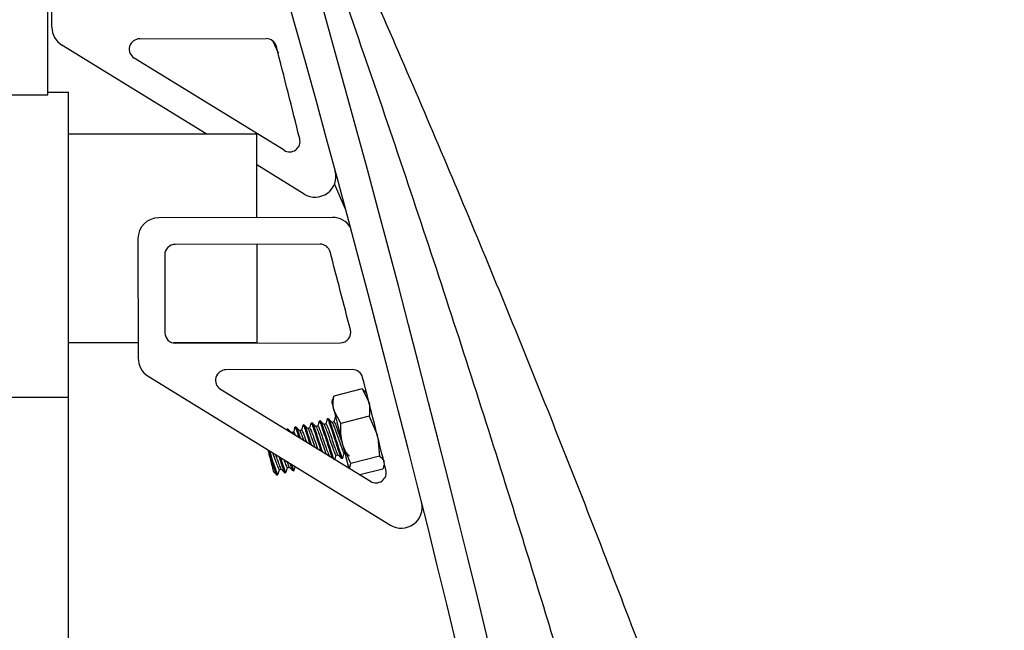
# Model space of a CAD drawing. Units: inches. Extents: x 17.8 to 34.2, y 0.1 to 10.7.
# Drawn here: x 32.3 to 32.6, y 5.2 to 5.3 of the extents above; entities that cross this region are included whole.
import ezdxf

# ---------------------------------------------------------------- set-up
doc = ezdxf.new("R2010")
doc.units = ezdxf.units.IN
doc.header["$LTSCALE"] = 0.25
doc.header["$MEASUREMENT"] = 0
doc.layers.add('OSI-TANK', color=142, linetype='Continuous')

msp = doc.modelspace()

# ---------------------------------------------------------------- linework, layer by layer
at = {"color": 7, "linetype": 'Continuous', "lineweight": 25}
for p, q in [((32.35618892056101, 5.285985958427694), (32.35618892056101, 5.36917041969592)), ((31.94567691394185, 5.285985958427694), (32.35618892056101, 5.285985958427694)), ((32.35618892056101, 5.286699336853352), (32.36139723817186, 5.286699336853352)), ((32.36139723817186, 4.453366074701417), (32.36139723817186, 5.286699336853352)), ((32.36139723817186, 5.276282799408302), (32.40827219444614, 5.276282799408302)), ((32.40827219444614, 5.255449528964909), (32.40827219444614, 5.276282799408302)), ((32.40827219444614, 5.248782725980386), (32.40827219444614, 5.224199329969873)), ((32.37872502022206, 5.224199329969873), (32.36139723817186, 5.224199329969873)), ((32.36139723817186, 5.210657655293342), (31.9001560909134, 5.210657655293342))]:
    msp.add_line(p, q, dxfattribs=at)
at = {"layer": 'OSI-TANK'}
for p, q in [((32.35724182839773, 5.302830137175632), (32.35721430427125, 5.317846088154531)), ((32.39569127311535, 5.276282799408302), (32.3597217864157, 5.298403201649303)), ((32.37910938022635, 5.29996508582851), (32.41062694946604, 5.300022969604274)), ((32.41230880559264, 5.299363759441746), (32.41356200889331, 5.296451384196867)), ((32.41508048024069, 5.272185175633289), (32.37774994259735, 5.295142741536639)), ((32.42005809384997, 5.261297745850253), (32.40827219444614, 5.268545733231995)), ((32.42755814943092, 5.263922071089378), (32.43020027002004, 5.257781110919164)), ((32.42714875860469, 5.255484141898388), (32.38387613849369, 5.255404747260008)), ((32.37867735410605, 5.250186798649305), (32.37873201125241, 5.220383694048425)), ((32.42402362137321, 5.248811667868266), (32.387950882533, 5.248745570854047)), ((32.38535149033919, 5.246136498772052), (32.38538698326249, 5.226761664814005)), ((32.40827219444614, 5.224199329969873), (32.38755273602132, 5.224199329969873)), ((32.38799590867953, 5.224162174843538), (32.42907886964122, 5.224237462862692)), ((32.43211708343239, 5.217576330923769), (32.40059951419271, 5.217518642701299)), ((32.3812119692704, 5.215956758522096), (32.44154822781634, 5.178851107169748)), ((32.39924012545204, 5.212696298409432), (32.43657061420704, 5.189738732506082)), ((32.43453558882695, 5.212757115484645), (32.4274336797577, 5.210942380893058)), ((32.43453558882695, 5.212757115484645), (32.43619446744121, 5.20955375693456)), ((32.43514493289887, 5.212161069036891), (32.43453558882695, 5.212757115484645)), ((32.43561396748053, 5.211815330808668), (32.43523459408532, 5.212203699655528)), ((32.42708598599651, 5.210121252601023), (32.4269380499277, 5.209593845360344)), ((32.4274336797577, 5.210942380893058), (32.42718503374118, 5.210126923646622)), ((32.42917390854331, 5.204132432895491), (32.42751502992904, 5.207335791445575)), ((32.42406996750448, 5.204828993737649), (32.42381799708193, 5.204764656703101)), ((32.42608837085437, 5.205344863333834), (32.42583649820847, 5.205280526299286)), ((32.42790515875558, 5.205809106859745), (32.42785490155838, 5.205796395895471)), ((32.43627581761257, 5.205947363040376), (32.42917390854331, 5.204132432895491)), ((32.43627581761257, 5.205947363040376), (32.43833949155061, 5.201160022788581)), ((32.41572209060652, 5.202676929709589), (32.41569393093184, 5.202577393081667)), ((32.41599606077493, 5.2027659064595), (32.41574409035238, 5.202701569424948)), ((32.4157540635705, 5.202545713447633), (32.41577440111334, 5.20269081399364)), ((32.41801456190149, 5.203281580502387), (32.41776259147893, 5.203217243467839)), ((32.42003296525138, 5.203797450098576), (32.41978109260548, 5.203733113064025)), ((32.42205146637792, 5.204313319694761), (32.42179949595538, 5.20424898266021)), ((32.43844509033072, 5.200571407366097), (32.43882563704572, 5.195969451639392)), ((32.43172363019983, 5.194154717047804), (32.42966005403844, 5.198942057299599)), ((32.42942548785926, 5.195446346571237), (32.42967814271836, 5.195510879159083)), ((32.43882563704572, 5.195969451639392), (32.43172363019983, 5.194154717047804)), ((32.43135511001256, 5.192946197675393), (32.43172363019983, 5.194154717047804)), ((32.43963512991661, 5.192801683789273), (32.43395176446022, 5.191349309456114)), ((32.43998282367781, 5.193622616528009), (32.44009908011257, 5.194037189516606)), ((32.41327777217684, 5.19131978090834), (32.41353032925927, 5.191384313496186)), ((32.41529617552673, 5.191835650504525), (32.41554883038582, 5.191900183092375)), ((32.41731467665328, 5.192351324547416), (32.41756733151237, 5.19241605268856))]:
    msp.add_line(p, q, dxfattribs=at)
at = {"layer": 'OSI-TANK', "flags": 128}
for points in [[(32.4269380499277, 5.209593845360344), (32.42694469873977, 5.209567836771909), (32.42698654714523, 5.209403963109437), (32.42706613733691, 5.209092446708097), (32.42718219821839, 5.208638176400313), (32.42733267648005, 5.208049365424528), (32.42751502992904, 5.207335791445575)], [(32.42751502992904, 5.207335791445575), (32.42772612971262, 5.206509774321129), (32.4279623580948, 5.20558539388854), (32.42821960845636, 5.204578685518121), (32.42849357862477, 5.20350646679337), (32.4287795753209, 5.202387315277462), (32.42907270971237, 5.201240395193447), (32.42936779963679, 5.200085457424275), (32.42966005403844, 5.198942057299599)], [(32.42144750002166, 5.202995094923007), (32.42119523626917, 5.202930562335161), (32.42096507003919, 5.202871700792911)], [(32.42346600114821, 5.203510964519192), (32.42321363961906, 5.203446431931346), (32.42298357116573, 5.203387570389096)], [(32.42750290562466, 5.204542508158268), (32.42725064187216, 5.204477975570419), (32.42702047564218, 5.204419114028169)], [(32.4113233147549, 5.196730349516101), (32.41119816064513, 5.197220014970553), (32.41110849945868, 5.197571033137787)], [(32.42966005403844, 5.198942057299599), (32.4299442907549, 5.197829750149064), (32.43021571873045, 5.196767504642437), (32.43046964468597, 5.195773898342885), (32.43070176644892, 5.194865357727315), (32.43090807517675, 5.194057918166034), (32.43108514868672, 5.193365268389807), (32.43116180557895, 5.193065094079667)]]:
    msp.add_lwpolyline(points, dxfattribs=at)
at = {"layer": 'OSI-TANK'}
for centre, radius, start, end in [((28.01897436968157, 4.073764073487033), 4.575294624591683, 0.7422015599161808, 16.7501077873027), ((28.01897436968157, 4.073764073487033), 4.567482124591686, 0.7419811766411549, 16.75074903743422), ((32.36245015859423, 5.302839754031985), 0.005208333333333707, 180.1050258953853, 238.4093336568182), ((32.37911413857404, 5.297360990083845), 0.002604166666666716, 90.1050258937463, 238.4093336582042), ((32.41063172197225, 5.297418763381503), 0.002604166666665918, 14.32388893834, 90.10502589540732), ((27.9941230800593, 4.169703554801212), 4.56081545792501, 14.02550648495594, 14.32388893834), ((32.41644467201962, 5.27440347470549), 0.002604166666669155, 238.4093336567709, 14.02550648494671), ((32.42278642311325, 5.265734184067724), 0.005208333333332879, 238.4093336568182, 13.90057606875796), ((32.38388569357802, 5.250196400814679), 0.005208333333336077, 90.10502589540732, 180.1050258953975), ((32.42715829488942, 5.250275721644715), 0.005208333333334228, 31.30753833601037, 90.10502589538778), ((32.3879556335049, 5.246141354391809), 0.002604166666666853, 90.10502589535847, 180.1050258953853), ((32.4240283903342, 5.246207477548885), 0.002604166666829529, 14.72947626349817, 90.10502589540732), ((28.01561324569785, 4.087257052253228), 4.560815457925008, 14.477925261902, 14.72947626351227), ((32.42907413482087, 5.226841694101508), 0.002604166666667359, 270.1050258953585, 14.47792526189716), ((32.3879911487837, 5.22676638694515), 0.002604166666666855, 180.1050258953853, 270.1050258954073), ((32.38394032423278, 5.220393251484004), 0.005208333333333887, 180.1050258953853, 238.4093336568278), ((32.40060430421259, 5.214914487535864), 0.002604166666666716, 90.1050258937463, 238.4093336582161), ((32.4321218876108, 5.214972260833519), 0.002604166666668506, 14.32388893835197, 90.10502589535847), ((28.01561324569785, 4.087257052253228), 4.560815457925008, 14.02550648495594, 14.32388893834), ((32.43793483765818, 5.191956972157505), 0.002604166666669155, 238.4093336568619, 14.02550648494671), ((32.4442765887518, 5.183287681519743), 0.005208333333334249, 238.4093336568182, 13.90057606875083)]:
    msp.add_arc(centre, radius, start, end, dxfattribs=at)
for points, knots in [([(32.40078876089541, 5.39120575625294), (32.40883864373814, 5.373905142813455), (32.42493964062136, 5.339301269874006), (32.44795758762908, 5.286868657698768), (32.47014616734934, 5.234047244624853), (32.49141454182444, 5.180816014794781), (32.51403830959731, 5.121247228340461), (32.53760252352771, 5.055219263573874), (32.56165001326531, 4.982606840352832), (32.58402458706044, 4.909455127028241), (32.60471090241435, 4.83581033887276), (32.62369497011923, 4.761704728731018), (32.64097234903993, 4.687173226657293), (32.65653246172774, 4.612263344512992), (32.67053185832663, 4.536115031295892), (32.68288539329279, 4.458748011962068), (32.69351648067978, 4.380189574005921), (32.70227467318665, 4.301404976656889), (32.70844043786735, 4.230590284140574), (32.71263645227741, 4.167837872214171), (32.7153723001569, 4.113170812649883), (32.71727303215269, 4.058450209273885), (32.71777825412825, 4.021943558185341), (32.71803086497644, 4.003690242728331)], [0, 0, 0, 0, 0.03993285861038597, 0.07987182479375073, 0.1198107408737655, 0.1597985583886019, 0.199786445655218, 0.2530972603680925, 0.3064225486613548, 0.359747876523653, 0.4130586623209012, 0.4663695208390867, 0.5196949871074508, 0.5730204326606602, 0.6263312901838033, 0.681571718637891, 0.7368283007864888, 0.7920849306616179, 0.8473253402871966, 0.8854726732003142, 0.9236200130729796, 0.9618100276412705, 1, 1, 1, 1]), ([(32.40152438350854, 5.389162810964332), (32.40189578903296, 5.388163530260129), (32.40302254553619, 5.385131948988579), (32.40510692561247, 5.379512389650805), (32.40855780328489, 5.370161190083752), (32.412996421697, 5.358033548136844), (32.42014425987318, 5.338269363396633), (32.42902793249415, 5.31324426312658), (32.43950843455943, 5.282950438509327), (32.45323836322387, 5.24220264267685), (32.46845744671147, 5.195093889999362), (32.48493808626101, 5.141570894510969), (32.49453530815325, 5.10845176163962), (32.49933452026416, 5.091890120639373)], [0, 0, 0, 0, 0.01153602473207111, 0.03499757013110244, 0.05873830854917194, 0.1090182130514076, 0.1593228498213237, 0.2603875331958236, 0.3629581444481668, 0.4655326239695482, 0.6708857980368741, 0.8354222834828217, 1, 1, 1, 1]), ([(32.42751502992904, 5.207335791445575), (32.42749521392714, 5.207416755125428), (32.42721301957629, 5.208569737104148), (32.42732736437667, 5.209799227076842), (32.4274336797577, 5.210942380893058)], [0, 0, 0, 0, 0.07022111476737439, 0.9999999999999999, 0.9999999999999999, 0.9999999999999999, 0.9999999999999999]), ([(32.43619446744121, 5.20955375693456), (32.43621431708212, 5.209472859757681), (32.43649707298988, 5.208320488548636), (32.43638242097995, 5.207090762009893), (32.43627581761257, 5.205947363040376)], [0, 0, 0, 0, 0.07020062306516815, 1, 1, 1, 1]), ([(32.42379599733607, 5.204740212541036), (32.42373634223246, 5.20452973852927), (32.42361971776978, 5.204118266298983), (32.42350284972662, 5.203706719314865), (32.42344576138203, 5.203505684580185)], [0, 0, 0, 0, 0.5115144990944172, 1, 1, 1, 1]), ([(32.42382797030004, 5.204608800725786), (32.42383064380135, 5.204672871750929), (32.42384089315976, 5.204918499796192), (32.42416463386249, 5.204167150437832), (32.42472886272208, 5.202557636234146), (32.42536594827621, 5.200613793596097), (32.42592896286982, 5.198863752493252), (32.42647296132438, 5.19723048212608), (32.42690085840577, 5.195934260232515), (32.42704487695943, 5.195637267750363), (32.42707278614898, 5.195579713919453)], [0, 0, 0, 0, 0.06203405427810085, 0.2378189432349028, 0.4025192891941808, 0.5684433217655018, 0.6759741843760986, 0.7850957360933839, 0.9583539503175068, 1, 1, 1, 1]), ([(32.42407602965666, 5.204805331788772), (32.42407621994194, 5.204813807792767), (32.42407945165846, 5.204957760301322), (32.42425792624016, 5.204578717507306), (32.42458641960083, 5.203766052198673), (32.42511889616435, 5.202209677949621), (32.4258104351139, 5.200077452356438), (32.42656646973872, 5.197752564613149), (32.42718998355866, 5.19592816335325), (32.42754949276868, 5.19499335617565), (32.42758887766001, 5.195076018822667), (32.42759286014105, 5.195084377419401)], [0, 0, 0, 0, 0.006960074564056389, 0.1182066683519747, 0.2283250448497407, 0.3670588166665818, 0.5052411673320631, 0.6647369315958298, 0.8222897212475868, 0.9820304743564772, 1, 1, 1, 1]), ([(32.4250290586472, 5.203876062523771), (32.42487547914037, 5.204031957049408), (32.42456810426501, 5.204343965216235), (32.4242611809459, 5.204656293465795), (32.42410761151405, 5.204812567260745)], [0, 0, 0, 0, 0.499648862476723, 0.9999999999999999, 0.9999999999999999, 0.9999999999999999, 0.9999999999999999]), ([(32.42581440068597, 5.205255886583926), (32.42575478150633, 5.205045476814241), (32.42563820864225, 5.204634064419323), (32.42552135390635, 5.204222588054974), (32.42546426250857, 5.204021554176371)], [0, 0, 0, 0, 0.5114327431229637, 1, 1, 1, 1]), ([(32.4258464714266, 5.205124670321971), (32.42584914320388, 5.205188750874632), (32.42585938612599, 5.205434419596627), (32.42618324394806, 5.204682414163851), (32.42674691764317, 5.203074665185635), (32.42738548017437, 5.201125870661484), (32.42794518260658, 5.199388231429871), (32.42850211405457, 5.197704442463901), (32.42902921946491, 5.196178773766998), (32.42936905358789, 5.195343490712939), (32.4293927123296, 5.195519804459319), (32.42939752373786, 5.195555660863984)], [0, 0, 0, 0, 0.05265281953233631, 0.2018576673605007, 0.3416415988819302, 0.4824751423827555, 0.5737555356398792, 0.6663644759447611, 0.8134295950951811, 0.9620577290531889, 1, 1, 1, 1]), ([(32.42609443300657, 5.205321201384957), (32.42609465695274, 5.205329677340688), (32.42609846032275, 5.205473627985127), (32.42627625398936, 5.205094664117602), (32.42660483637133, 5.204281568134298), (32.42713730559775, 5.202725863763848), (32.42782926870584, 5.200591603477014), (32.42858299880322, 5.198275593371632), (32.42921532537304, 5.19641763076462), (32.42959444165582, 5.195463561140055), (32.42963299896094, 5.195606581804351), (32.42964362756152, 5.195646006486967)], [0, 0, 0, 0, 0.006674316065209252, 0.1133526565599253, 0.2189535943248145, 0.3519919057088228, 0.4844870529790751, 0.6374332499658535, 0.7885162590546931, 0.9417029741390479, 1, 1, 1, 1]), ([(32.42704746199709, 5.204391736566659), (32.4268939273539, 5.204547708359171), (32.42658665883918, 5.20485985433499), (32.42627969438385, 5.205172175181555), (32.4261261126406, 5.20532843685693)], [0, 0, 0, 0, 0.4996758074461234, 1, 1, 1, 1]), ([(32.42783290181251, 5.205771756180112), (32.4277732950915, 5.205561277688438), (32.42765676047888, 5.205149779973488), (32.42753980120149, 5.204738258868644), (32.42748266585846, 5.204537228219261)], [0, 0, 0, 0, 0.5114937070779992, 1, 1, 1, 1]), ([(32.42786487477649, 5.205640539918156), (32.42785954427437, 5.205735435585864), (32.42785187948753, 5.205871887095781), (32.42791932819252, 5.205719731377349), (32.4279398694657, 5.205673392871968)], [0, 0, 0, 0, 0.6954534088137266, 1, 1, 1, 1]), ([(32.41600212292713, 5.202742048957325), (32.41600232188779, 5.202750556764321), (32.41600569973754, 5.20289499784259), (32.41611809771274, 5.20267459300232), (32.4162645221666, 5.202299309637673), (32.41630190613067, 5.202203495178746)], [0, 0, 0, 0, 0.04453297850102204, 0.7560575173062534, 1, 1, 1, 1]), ([(32.41695515191765, 5.201812779692324), (32.41680157640182, 5.201968743345204), (32.41649425817847, 5.202280840442522), (32.41618734342433, 5.202593210155949), (32.41603380256116, 5.202749479982592)], [0, 0, 0, 0, 0.4997279828126722, 1, 1, 1, 1]), ([(32.41774059173308, 5.203192799305774), (32.41768093662947, 5.202982325294008), (32.41756431216677, 5.202570853063718), (32.41744744412362, 5.202159306079607), (32.41739035577903, 5.201958271344927)], [0, 0, 0, 0, 0.5115144990944172, 1, 1, 1, 1]), ([(32.41777256469706, 5.20306138749052), (32.4177751130788, 5.203125935677028), (32.41778488276837, 5.203373393008017), (32.41811714886634, 5.202589530834792), (32.41849182212606, 5.201544396356829), (32.41874988819328, 5.200759554528175), (32.41877516644824, 5.200682677191806)], [0, 0, 0, 0, 0.1475582003913997, 0.5656914688407663, 0.9574583287761382, 0.9999999999999999, 0.9999999999999999, 0.9999999999999999, 0.9999999999999999]), ([(32.41802062405367, 5.20325791855351), (32.4180208149028, 5.203266392276649), (32.41802405619573, 5.203410306048165), (32.41820160681355, 5.203035000732924), (32.41853455835704, 5.202204301858369), (32.41887573573993, 5.201222441334468), (32.41910707304595, 5.200513316983442), (32.41912129578307, 5.200469719651912)], [0, 0, 0, 0, 0.0185036031743826, 0.3142565878598926, 0.6070101671741922, 0.9758387820055916, 1, 1, 1, 1]), ([(32.4189736530442, 5.20232864928851), (32.41882007353738, 5.202484543814147), (32.41851269866201, 5.202796551980973), (32.41820577534291, 5.203108880230537), (32.41805220591105, 5.203265154025483)], [0, 0, 0, 0, 0.499648862476723, 0.9999999999999999, 0.9999999999999999, 0.9999999999999999, 0.9999999999999999]), ([(32.41942899889511, 5.202479225326821), (32.41934491530343, 5.202457697527087), (32.4191841612539, 5.202416539901502), (32.41902335977039, 5.202375567997385), (32.41894666668928, 5.20235602675002)], [0, 0, 0, 0, 0.5230573782681387, 1, 1, 1, 1]), ([(32.4189762930137, 5.202303814019852), (32.41906053218767, 5.202178947749139), (32.41923429772973, 5.201921378091298), (32.41961163727575, 5.200908181739279), (32.41987788734014, 5.200141152315264), (32.41993821967922, 5.199967343233182)], [0, 0, 0, 0, 0.4212040999818538, 0.8688446871209644, 1, 1, 1, 1]), ([(32.41975899508297, 5.203708473348665), (32.41969937590333, 5.203498063578976), (32.41958280303926, 5.203086651184061), (32.41946594830335, 5.202675174819713), (32.41940885690558, 5.202474140941113)], [0, 0, 0, 0, 0.5114327431229637, 1, 1, 1, 1]), ([(32.41944513204209, 5.202414692738972), (32.41944875865693, 5.202437534491238), (32.41947312679827, 5.202591013994843), (32.41975136785939, 5.201989264550369), (32.4201717974657, 5.200886455502029), (32.42050942417197, 5.19990866264953), (32.42063771382082, 5.199537125980867)], [0, 0, 0, 0, 0.06318408685561146, 0.4245498407046814, 0.7813434260447263, 1, 1, 1, 1]), ([(32.41979096804695, 5.203577257086706), (32.41979367568487, 5.203641343088214), (32.4198040560679, 5.203887032232138), (32.4201279013748, 5.203134659387344), (32.42069120942665, 5.20152841069256), (32.42120794017058, 5.199950686136577), (32.42148338798233, 5.199100619317732), (32.42151721477187, 5.19899622556273)], [0, 0, 0, 0, 0.1048462882770159, 0.4019535343836353, 0.6803011856082001, 0.960738898444154, 1, 1, 1, 1]), ([(32.42003902740358, 5.203773788149696), (32.42003925141947, 5.203782264051486), (32.42004305604027, 5.203926216298902), (32.42022073550052, 5.203547335571328), (32.42054982734467, 5.202732658044751), (32.42108007073776, 5.201185992682848), (32.42156344762178, 5.199688537755249), (32.42182089899873, 5.19890246680304), (32.42185904193417, 5.198786005768986)], [0, 0, 0, 0, 0.01315064940397735, 0.2233467994063142, 0.4314051725276148, 0.6935354302521431, 0.9545954718288239, 1, 1, 1, 1]), ([(32.4209920563941, 5.202844323331397), (32.42083852175091, 5.20300029512391), (32.42053125323619, 5.203312441099732), (32.42022428878086, 5.203624761946293), (32.42007070703761, 5.203781023621668)], [0, 0, 0, 0, 0.4996758074461234, 1, 1, 1, 1]), ([(32.42099479414026, 5.202819488062743), (32.42107819143035, 5.202697653350731), (32.42125023105989, 5.202446321458615), (32.4217606997604, 5.201062686941312), (32.42229693275095, 5.199506038803889), (32.42261992821267, 5.198577692556063), (32.42273482737258, 5.198247451990404)], [0, 0, 0, 0, 0.2689164155053016, 0.5547456091496586, 0.8416096771642523, 1, 1, 1, 1]), ([(32.42177749620951, 5.20422434294485), (32.42171788948851, 5.204013864453176), (32.42160135487589, 5.203602366738223), (32.4214843955985, 5.203190845633386), (32.42142726025548, 5.202989814984)], [0, 0, 0, 0, 0.5114937070779992, 1, 1, 1, 1]), ([(32.42146363316863, 5.202930366781863), (32.42146726736853, 5.202953182200424), (32.42149168571501, 5.203106479985531), (32.42176811956618, 5.202511003090879), (32.42225852948513, 5.201217602388346), (32.42286809973541, 5.199441233323678), (32.42325461843825, 5.198331706109761), (32.42343363707764, 5.197817821397975)], [0, 0, 0, 0, 0.04362309482260286, 0.2931054627554454, 0.5394434711555621, 0.7866902621984885, 1, 1, 1, 1]), ([(32.4218094691735, 5.204093126682891), (32.42181214125998, 5.204157119315052), (32.42182238551419, 5.204402454485204), (32.42214623425707, 5.203651540970156), (32.42271050399788, 5.202041206886611), (32.42334697146286, 5.200100359654225), (32.42387466945193, 5.198458840799538), (32.42413973119243, 5.197661426275498), (32.42425584091281, 5.197312120573211)], [0, 0, 0, 0, 0.08164129864480126, 0.3129966875755923, 0.5297478580505409, 0.7481265734271272, 0.8896673919214334, 1, 1, 1, 1]), ([(32.42205752853012, 5.204289462192587), (32.42205771856199, 5.204298006185826), (32.42206094482324, 5.204443061615172), (32.42223970425606, 5.204061943913181), (32.42256744408232, 5.203251953578056), (32.42310241038821, 5.201686055102967), (32.42378408214186, 5.199591851693774), (32.42434074778362, 5.197857174809712), (32.42457592706543, 5.19717473478348), (32.42460197024762, 5.197099163033314)], [0, 0, 0, 0, 0.01017069356258764, 0.1726726929804667, 0.3335209948008963, 0.5361695141982855, 0.7380125723267704, 0.9709881488927913, 1, 1, 1, 1]), ([(32.42301055752064, 5.203360192927586), (32.42285698200482, 5.203516156580469), (32.42254966378147, 5.203828253677783), (32.42224274902732, 5.20414062339121), (32.42208920816415, 5.204296893217854)], [0, 0, 0, 0, 0.4997279828126722, 1, 1, 1, 1]), ([(32.42301319749015, 5.203335357658928), (32.42309661670625, 5.203213511869762), (32.42326869086867, 5.202962172752758), (32.42377939423871, 5.201577585801782), (32.42440983004381, 5.199747959678702), (32.42503813443976, 5.197947275875271), (32.42544901514606, 5.196755474066829), (32.42556746809902, 5.19650969071582), (32.42557044794857, 5.196503507692152)], [0, 0, 0, 0, 0.1889984135965485, 0.3898591384431592, 0.591466692618098, 0.7943924343205542, 0.9948276543588797, 1, 1, 1, 1]), ([(32.42348203651852, 5.203446236378048), (32.42348570779833, 5.203469044302095), (32.42351037504524, 5.203622290233741), (32.42378615062174, 5.203028588582511), (32.42427850530134, 5.201727303007824), (32.42491113311308, 5.199889905390598), (32.42556152556213, 5.198003011885571), (32.42608182616871, 5.196584460726533), (32.42638506694803, 5.19585853155868), (32.42642843041881, 5.195919973299246), (32.4264314691131, 5.195924278827898)], [0, 0, 0, 0, 0.02815499820206515, 0.1891728033152808, 0.3481700164789098, 0.5077475020803032, 0.668353431461454, 0.827002984899933, 0.987877237875671, 1, 1, 1, 1]), ([(32.42548440449811, 5.204026638562079), (32.42540032090642, 5.204005110762348), (32.42523956685689, 5.203963953136763), (32.4250787653734, 5.203922981232647), (32.42500207229227, 5.203903439985281)], [0, 0, 0, 0, 0.5230573782681387, 1, 1, 1, 1]), ([(32.42503169861669, 5.203851227255114), (32.4251150245608, 5.20372974967546), (32.42528690632508, 5.203479170087816), (32.4257991241204, 5.202088604645971), (32.42642369747375, 5.20028211813193), (32.42707394877351, 5.198394793873681), (32.42760208406916, 5.196946462012906), (32.42792713385545, 5.196205547227115), (32.4279727178951, 5.196323035582131), (32.42798553116043, 5.196356060506587)], [0, 0, 0, 0, 0.1479403968057301, 0.3051661362763645, 0.4629764638664256, 0.6218160498510061, 0.7787108854672721, 0.9377976116091221, 0.9999999999999999, 0.9999999999999999, 0.9999999999999999, 0.9999999999999999]), ([(32.42550053764508, 5.203962105974234), (32.42550417315853, 5.203984914976838), (32.42552860109186, 5.204138174427189), (32.42580473400588, 5.203544183625517), (32.42629699363937, 5.202243190745391), (32.42692969186611, 5.20040572588142), (32.42757992221485, 5.198518730210206), (32.42810001158438, 5.197100075214375), (32.42840398899023, 5.196374404183081), (32.42844686777434, 5.196435843148939), (32.42844987246299, 5.196440148424084)], [0, 0, 0, 0, 0.02815462115848258, 0.1891780117872016, 0.348164059175707, 0.5077412397639726, 0.6683592023796405, 0.8270084525786222, 0.9878777873436013, 0.9999999999999999, 0.9999999999999999, 0.9999999999999999, 0.9999999999999999]), ([(32.42705019974325, 5.204366901298001), (32.42713348079607, 5.204245508430033), (32.42730528064064, 5.2039950880146), (32.42781763965638, 5.202604271002691), (32.42844218290001, 5.200797822861442), (32.42909246208148, 5.198910457488792), (32.4296204556602, 5.197462422900425), (32.4299456453313, 5.196721050802338), (32.4299912214955, 5.196838825392383), (32.43000403228699, 5.196871930102772)], [0, 0, 0, 0, 0.1479343261274198, 0.3051725857177427, 0.4629826533914451, 0.6218219777644605, 0.7787026338802064, 0.9377965551588374, 1, 1, 1, 1]), ([(32.42751903877162, 5.204477780017124), (32.42752267304515, 5.204500595083732), (32.42754709188634, 5.204653890504043), (32.42782350829496, 5.204058496986369), (32.4283139946732, 5.202764730801653), (32.42895394413139, 5.200900360503637), (32.42937012783693, 5.199705765960934), (32.42957889942038, 5.199106517621963)], [0, 0, 0, 0, 0.04212522271631622, 0.2830411952236027, 0.5209207750550622, 0.7596779329534783, 1, 1, 1, 1]), ([(32.42966005403844, 5.198942057299599), (32.42963061814699, 5.199060518969595), (32.42921129715619, 5.200748032491552), (32.42919192282079, 5.202501788608692), (32.42917390854331, 5.204132432895491)], [0, 0, 0, 0, 0.07019894564190565, 0.9999999999999999, 0.9999999999999999, 0.9999999999999999, 0.9999999999999999]), ([(32.41741059554522, 5.201963355730633), (32.41732647026967, 5.20194192871331), (32.41716563454692, 5.201900963262736), (32.41700485108446, 5.201859793184201), (32.41692816556274, 5.201840157153835)], [0, 0, 0, 0, 0.523050937333217, 1, 1, 1, 1]), ([(32.41742663091553, 5.201898823142787), (32.41743041053745, 5.201921037034842), (32.4174558061525, 5.202070294146757), (32.41759655351724, 5.201806823362044), (32.4177788662556, 5.201323678784511), (32.41779280446325, 5.201286741324718)], [0, 0, 0, 0, 0.1390333199414894, 0.9341772140134124, 0.9999999999999999, 0.9999999999999999, 0.9999999999999999, 0.9999999999999999]), ([(32.41137396305869, 5.197407746135204), (32.41146602263436, 5.197126447875237), (32.41180529510019, 5.196089763167399), (32.41243765547284, 5.194139860155757), (32.41306700151267, 5.192293770855541), (32.41344666985951, 5.19133713287406), (32.41348519455106, 5.191480046003313), (32.41349581410245, 5.191519440824073)], [0, 0, 0, 0, 0.09949312260539606, 0.3666677453066724, 0.6305720270191838, 0.8981650681273602, 1, 1, 1, 1]), ([(32.4113233147549, 5.196730349516101), (32.41148059502945, 5.196243580654396), (32.41179745961006, 5.195262912152507), (32.41235434887332, 5.193577419122909), (32.41288154032863, 5.192052648125727), (32.41322133542998, 5.19121689924513), (32.41324499631106, 5.191393235048419), (32.41324980805544, 5.191429095201086)], [0, 0, 0, 0, 0.1763795679936129, 0.3553429570289147, 0.6394928495825573, 0.9266862360835239, 1, 1, 1, 1]), ([(32.41250103448311, 5.192121940530611), (32.41250045081787, 5.192124104979931), (32.4124988985667, 5.192129861308714), (32.41236817244719, 5.192642075125749), (32.41212273642341, 5.193601974313604), (32.41178332048899, 5.194929996937158), (32.41149957865225, 5.196041233687786), (32.41134284129851, 5.196654009151017), (32.4113233147549, 5.196730349516101)], [0, 0, 0, 0, 0.1212735222620235, 0.3225255774701049, 0.5286016416294104, 0.7408245419898046, 0.9677115839778981, 1, 1, 1, 1]), ([(32.412218362193, 5.196888356579676), (32.41224460463201, 5.196813127295093), (32.41247532619164, 5.196151717055268), (32.41294805826499, 5.194772384927623), (32.41347182488303, 5.193339009448699), (32.41379790122318, 5.192594578321574), (32.41384342305004, 5.192712279650393), (32.4138562188279, 5.192745364439879)], [0, 0, 0, 0, 0.03657182946065463, 0.3215367875373551, 0.6030043509727747, 0.8884080782625758, 1, 1, 1, 1]), ([(32.41291736745137, 5.196458530433957), (32.41309387513556, 5.195946644549337), (32.41348390844233, 5.194815517906362), (32.41397044702846, 5.193491390581879), (32.41427467874767, 5.192763679747443), (32.4143175556535, 5.192825145331763), (32.41432056013046, 5.192829452357379)], [0, 0, 0, 0, 0.2833802379523211, 0.6261921785153655, 0.9738064824480991, 1, 1, 1, 1]), ([(32.4137664598648, 5.195936403132282), (32.41378156072517, 5.195889797578032), (32.41395571980667, 5.195352293070022), (32.41437199810778, 5.19409780494314), (32.41490023865605, 5.192567011722832), (32.4152396091302, 5.19173284665355), (32.41526345898691, 5.191909117671215), (32.41526830918198, 5.191944964797272)], [0, 0, 0, 0, 0.02021224075874781, 0.233108922307856, 0.5711365463559965, 0.9127847419925096, 1, 1, 1, 1]), ([(32.41411200253974, 5.19572383669898), (32.41422030881941, 5.19539165359567), (32.41458385687724, 5.19427662570969), (32.41508347352708, 5.192816907727784), (32.41546533728597, 5.191852412938689), (32.41550373143286, 5.191995787534302), (32.41551431522899, 5.192035310420262)], [0, 0, 0, 0, 0.1502540877655519, 0.5043528589249467, 0.863369062350854, 1, 1, 1, 1]), ([(32.41501888095229, 5.195166118697339), (32.41517564736949, 5.194730598868801), (32.41551748541679, 5.193780923227791), (32.41581567619683, 5.193112816239473), (32.41586176505281, 5.193228669408849), (32.41587471995445, 5.193261234036064)], [0, 0, 0, 0, 0.3784814610369426, 0.8253002517200291, 1, 1, 1, 1]), ([(32.42772593415933, 5.195178047448429), (32.42777337373664, 5.195345587479646), (32.42787495724448, 5.195704344977858), (32.42797719114768, 5.196062881825436), (32.42803168173842, 5.19625398168581)], [0, 0, 0, 0, 0.4670007792323567, 1, 1, 1, 1]), ([(32.42801124641893, 5.196248701746803), (32.42809536818378, 5.196270207703377), (32.42825615235716, 5.196311312611928), (32.42841692277494, 5.196352471288271), (32.42849357862477, 5.196372095876902)], [0, 0, 0, 0, 0.5231967989882408, 1, 1, 1, 1]), ([(32.42845828125475, 5.196407882130159), (32.42861184627645, 5.196251863662083), (32.42891916666385, 5.195939633340894), (32.42922620960692, 5.195627005777324), (32.42937982616453, 5.195470595180004)], [0, 0, 0, 0, 0.4996903166864314, 1, 1, 1, 1]), ([(32.42970698682959, 5.195561918569473), (32.42976690144185, 5.195773396189771), (32.4298810055549, 5.196176143789827), (32.42999570881946, 5.196578681148536), (32.43005018286496, 5.196769851281995)], [0, 0, 0, 0, 0.5250872265130074, 1, 1, 1, 1]), ([(32.43002974754548, 5.196764571342992), (32.43011383113718, 5.196786099142723), (32.43027458518671, 5.196827256768308), (32.4304353866702, 5.196868228672424), (32.43051207975131, 5.19688776991979)], [0, 0, 0, 0, 0.5230573782681387, 1, 1, 1, 1]), ([(32.43047678238129, 5.196923751726344), (32.4306303547047, 5.196767740846002), (32.43092600250962, 5.196467398484194), (32.43122131238641, 5.196166604153983), (32.43136322547436, 5.196022055476155)], [0, 0, 0, 0, 0.5194434757887952, 0.9999999999999999, 0.9999999999999999, 0.9999999999999999, 0.9999999999999999]), ([(32.43882563704572, 5.195969451639392), (32.43925517371987, 5.195646500925952), (32.43980762598032, 5.195231135108798), (32.43998061118492, 5.194704301137206), (32.4400190988143, 5.194587085386384)], [0, 0, 0, 0, 0.7775091259398026, 1, 1, 1, 1]), ([(32.41355927114716, 5.191435352906576), (32.41361918905962, 5.191646894641734), (32.41373891625726, 5.192069594600588), (32.41385926351083, 5.192492075923119), (32.41391938254267, 5.192703124927831)], [0, 0, 0, 0, 0.500453645019588, 1, 1, 1, 1]), ([(32.41388193408639, 5.192638201233392), (32.41396605993756, 5.192659626001272), (32.41412686616275, 5.192700579358649), (32.41428761383781, 5.192741761923307), (32.41436426629222, 5.19276139981019)], [0, 0, 0, 0, 0.5231504630962397, 1, 1, 1, 1]), ([(32.41432896892221, 5.192797186063454), (32.41448255019763, 5.192641248762516), (32.41478996836554, 5.192329114622271), (32.4150969136019, 5.192016390959139), (32.41525051383201, 5.191859899113292)], [0, 0, 0, 0, 0.4995842518694902, 1, 1, 1, 1]), ([(32.41557777227371, 5.191951222502762), (32.41563763686484, 5.192162770264203), (32.41575161539481, 5.192565544298218), (32.4158663822961, 5.192968054298723), (32.41592087053243, 5.19315915521529)], [0, 0, 0, 0, 0.5252269103174931, 1, 1, 1, 1]), ([(32.41573255270789, 5.19472729709998), (32.41581487029947, 5.194500592365965), (32.41607858844709, 5.193774305902106), (32.41629297831008, 5.193280375573191), (32.41633604350575, 5.193341068926485), (32.41633906125701, 5.193345321953564)], [0, 0, 0, 0, 0.2967603012479508, 0.9507211693070237, 0.9999999999999999, 0.9999999999999999, 0.9999999999999999, 0.9999999999999999]), ([(32.41590043521295, 5.19315387527628), (32.41598455697779, 5.193175381232858), (32.41614534115118, 5.193216486141405), (32.41630611156896, 5.193257644817748), (32.41638276741878, 5.193277269406379)], [0, 0, 0, 0, 0.5231967989882408, 1, 1, 1, 1]), ([(32.41634747004876, 5.193313055659639), (32.41650103507047, 5.193157037191564), (32.41680835545786, 5.192844806870375), (32.41711539840094, 5.192532179306805), (32.41726901495855, 5.192375768709481)], [0, 0, 0, 0, 0.4996903166864314, 1, 1, 1, 1]), ([(32.41652825907138, 5.194238022752116), (32.41665443283645, 5.193869510822068), (32.41699245236485, 5.192882267327085), (32.41725733301951, 5.192252141414115), (32.41728174744287, 5.192425565625064), (32.41728671253188, 5.192460834393461)], [0, 0, 0, 0, 0.3217895960477886, 0.8620743578338219, 1, 1, 1, 1]), ([(32.41687526839603, 5.194024478552332), (32.41694403928059, 5.193822014811068), (32.41723039774637, 5.192978966089366), (32.41748145578067, 5.19237738116724), (32.41752171782989, 5.192513623758724), (32.41753281635553, 5.192551180016447)], [0, 0, 0, 0, 0.186288162618334, 0.7756944348763444, 1, 1, 1, 1]), ([(32.4175961756236, 5.192467092098947), (32.41765608385683, 5.19267857238087), (32.41774565995199, 5.192994782304573), (32.4178356481585, 5.193310844780394), (32.4178654525129, 5.193415525587009)], [0, 0, 0, 0, 0.6687971061991522, 1, 1, 1, 1]), ([(32.4398823092834, 5.193613425523075), (32.43987761381953, 5.193471247316647), (32.43986914217179, 5.193214726614985), (32.43970727928435, 5.192929030875006), (32.43963512991661, 5.192801683789273)], [0, 0, 0, 0, 0.554256266677071, 0.9999999999999999, 0.9999999999999999, 0.9999999999999999, 0.9999999999999999]), ([(32.41231056557231, 5.192281512020563), (32.41246414286236, 5.192125505602198), (32.41277150440091, 5.191813282533572), (32.41307844104649, 5.191500517388227), (32.41323201270545, 5.191344029517107)], [0, 0, 0, 0, 0.4996633306221791, 1, 1, 1, 1])]:
    msp.add_open_spline(points, degree=3, knots=knots, dxfattribs=at)

doc.saveas('drawing.dxf')
